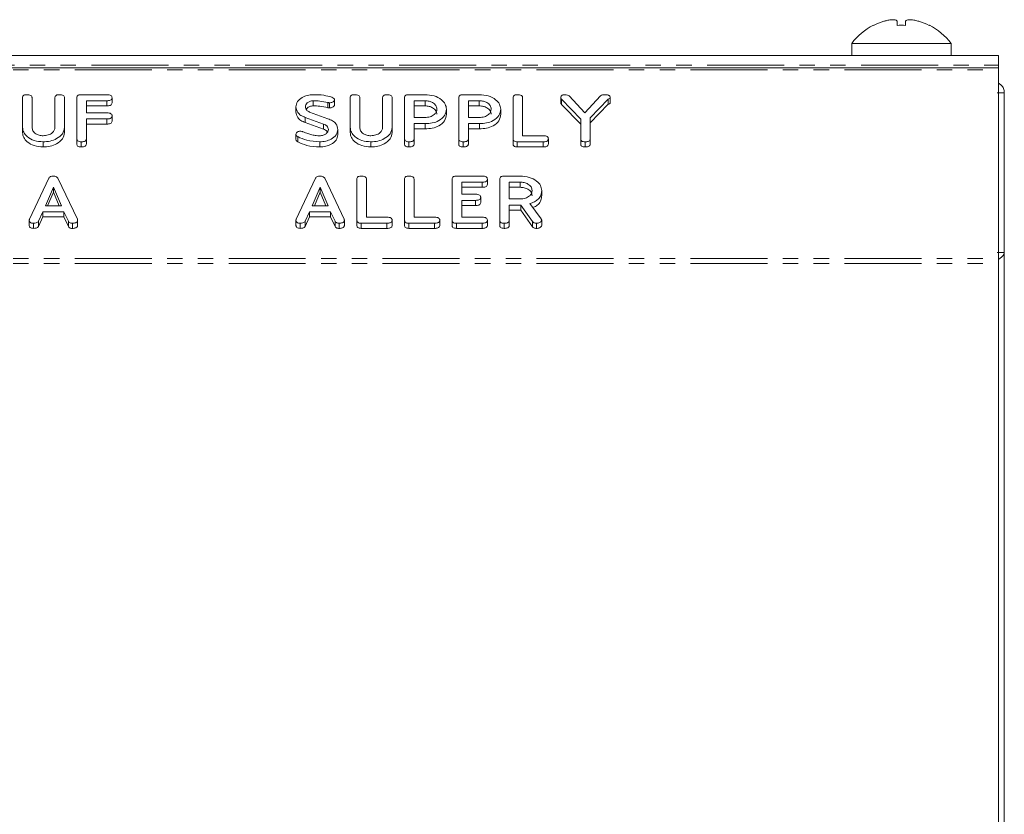
# Model space of a CAD drawing. Units: millimetres. Extents: x -900 to 8748, y -2150 to -403.
# Drawn here: x 711 to 792, y -1619 to -1554 of the extents above; entities that cross this region are included whole.
import ezdxf

# ---------------------------------------------------------------- set-up
doc = ezdxf.new("R2010")
doc.units = ezdxf.units.MM
doc.linetypes.add('PHANTOM', pattern=[12.7, 6.35, -1.27, 1.27, -1.27, 1.27, -1.27])

msp = doc.modelspace()

# ---------------------------------------------------------------- linework, layer by layer
at = {"color": 7, "linetype": 'Continuous', "lineweight": 18}
for p, q in [((783.265, -1553.733), (783.265, -1554.068)), ((783.967, -1553.732), (783.967, -1554.068)), ((785.067, -1553.731), (785.067, -1553.731)), ((781.317, -1554.058), (781.324, -1554.068)), ((785.921, -1554.068), (785.928, -1554.058)), ((779.523, -1555.56), (779.523, -1556.56)), ((779.523, -1555.56), (783.623, -1555.56)), ((783.623, -1555.56), (787.723, -1555.56)), ((787.723, -1556.56), (787.723, -1555.56)), ((678.894, -1556.56), (791.623, -1556.56)), ((791.623, -1556.56), (791.623, -1557.36)), ((410.623, -1557.56), (791.623, -1557.56)), ((791.623, -1557.36), (791.623, -1557.56)), ((791.623, -1557.56), (791.623, -1557.736)), ((791.623, -1573.292), (791.623, -1557.736)), ((792.112, -1559.626), (791.512, -1559.626)), ((792.112, -1559.626), (792.112, -1572.806)), ((711.115, -1562.486), (711.115, -1560.031)), ((711.901, -1560.031), (711.901, -1562.478)), ((713.787, -1562.478), (713.787, -1560.031)), ((714.573, -1560.031), (714.573, -1562.486)), ((715.594, -1563.431), (715.594, -1560.031)), ((715.94, -1559.787), (718.076, -1559.787)), ((718.079, -1560.287), (716.38, -1560.287)), ((716.38, -1560.287), (716.38, -1561.287)), ((718.079, -1560.287), (718.079, -1560.711)), ((718.501, -1560.037), (718.501, -1560.461)), ((735.102, -1560.287), (735.102, -1560.711)), ((736.437, -1560.449), (736.437, -1560.873)), ((736.861, -1560.209), (736.861, -1560.634)), ((738.151, -1562.486), (738.151, -1560.031)), ((738.937, -1560.031), (738.937, -1562.478)), ((740.823, -1562.478), (740.823, -1560.031)), ((741.608, -1560.031), (741.608, -1562.486)), ((742.63, -1563.431), (742.63, -1560.031)), ((742.977, -1559.787), (744.319, -1559.787)), ((744.319, -1560.287), (743.415, -1560.287)), ((743.415, -1560.287), (743.415, -1561.676)), ((744.319, -1560.287), (744.319, -1560.711)), ((747.108, -1563.431), (747.108, -1560.031)), ((747.456, -1559.787), (748.798, -1559.787)), ((748.798, -1560.287), (747.894, -1560.287)), ((747.894, -1560.287), (747.894, -1561.676)), ((748.798, -1560.287), (748.798, -1560.711)), ((751.587, -1563.431), (751.587, -1560.031)), ((752.373, -1560.031), (752.373, -1563.176)), ((755.515, -1560.024), (755.515, -1560.448)), ((757.165, -1561.801), (755.568, -1560.159)), ((755.568, -1560.159), (755.568, -1560.583)), ((756.214, -1559.891), (757.504, -1561.275)), ((757.504, -1561.275), (758.798, -1559.872)), ((759.443, -1560.156), (757.951, -1561.689)), ((759.443, -1560.156), (759.443, -1560.58)), ((759.601, -1560.024), (759.601, -1560.448)), ((718.079, -1560.711), (716.38, -1560.711)), ((716.38, -1561.287), (718.079, -1561.287)), ((733.673, -1560.781), (733.673, -1561.206)), ((734.803, -1561.222), (736.313, -1561.768)), ((744.319, -1560.711), (743.415, -1560.711)), ((746.087, -1560.981), (746.087, -1561.405)), ((748.798, -1560.711), (747.894, -1560.711)), ((750.565, -1560.981), (750.565, -1561.405)), ((757.165, -1562.225), (755.568, -1560.583)), ((759.443, -1560.58), (757.951, -1562.114)), ((718.079, -1561.787), (716.38, -1561.787)), ((716.38, -1561.787), (716.38, -1563.431)), ((718.079, -1561.787), (718.079, -1562.211)), ((718.501, -1561.537), (718.501, -1561.961)), ((735.951, -1562.209), (734.442, -1561.666)), ((734.442, -1561.666), (734.442, -1562.09)), ((735.951, -1562.634), (734.442, -1562.09)), ((743.415, -1561.676), (744.319, -1561.676)), ((747.894, -1561.676), (748.798, -1561.676)), ((757.165, -1563.436), (757.165, -1561.801)), ((757.951, -1561.689), (757.951, -1563.427)), ((711.115, -1562.486), (711.115, -1562.911)), ((714.573, -1562.486), (714.573, -1562.911)), ((718.079, -1562.211), (716.38, -1562.211)), ((735.951, -1562.209), (735.951, -1562.634)), ((737.13, -1562.667), (737.13, -1563.091)), ((738.151, -1562.486), (738.151, -1562.911)), ((741.608, -1562.486), (741.608, -1562.911)), ((744.326, -1562.176), (743.415, -1562.176)), ((743.415, -1562.176), (743.415, -1563.433)), ((744.326, -1562.6), (743.415, -1562.6)), ((744.326, -1562.176), (744.326, -1562.6)), ((748.805, -1562.176), (747.894, -1562.176)), ((747.894, -1562.176), (747.894, -1563.433)), ((748.805, -1562.6), (747.894, -1562.6)), ((748.805, -1562.176), (748.805, -1562.6)), ((712.805, -1563.676), (712.805, -1564.1)), ((715.594, -1563.431), (715.594, -1563.855)), ((715.948, -1563.676), (715.948, -1564.1)), ((716.38, -1563.431), (716.38, -1563.855)), ((733.673, -1563.051), (733.673, -1563.475)), ((733.821, -1563.25), (733.821, -1563.675)), ((735.631, -1563.676), (735.631, -1564.1)), ((739.84, -1563.676), (739.84, -1564.1)), ((742.63, -1563.431), (742.63, -1563.855)), ((742.983, -1563.676), (742.983, -1564.1)), ((743.415, -1563.433), (743.415, -1563.857)), ((747.108, -1563.431), (747.108, -1563.855)), ((747.462, -1563.676), (747.462, -1564.1)), ((747.894, -1563.433), (747.894, -1563.857)), ((751.587, -1563.431), (751.587, -1563.855)), ((751.933, -1563.676), (751.933, -1564.1)), ((754.069, -1563.676), (751.933, -1563.676)), ((752.373, -1563.176), (754.072, -1563.176)), ((754.069, -1563.676), (754.069, -1564.1)), ((754.494, -1563.426), (754.494, -1563.85)), ((757.165, -1563.436), (757.165, -1563.86)), ((757.519, -1563.676), (757.519, -1564.1)), ((757.951, -1563.427), (757.951, -1563.851)), ((754.069, -1564.1), (751.933, -1564.1)), ((711.681, -1570.07), (713.28, -1566.676)), ((714.035, -1566.688), (715.637, -1570.07)), ((733.688, -1570.07), (735.287, -1566.676)), ((736.042, -1566.688), (737.644, -1570.07)), ((738.701, -1570.148), (738.701, -1566.749)), ((739.487, -1566.748), (739.487, -1569.893)), ((742.63, -1570.148), (742.63, -1566.749)), ((743.415, -1566.748), (743.415, -1569.893)), ((746.558, -1570.148), (746.558, -1566.749)), ((746.904, -1566.504), (749.041, -1566.504)), ((749.465, -1566.754), (749.465, -1567.178)), ((750.487, -1570.148), (750.487, -1566.749)), ((750.834, -1566.504), (752.176, -1566.504)), ((713.659, -1567.41), (713.002, -1568.949)), ((714.322, -1568.949), (713.659, -1567.41)), ((713.659, -1567.41), (713.659, -1567.835)), ((735.666, -1567.41), (735.009, -1568.949)), ((736.329, -1568.949), (735.666, -1567.41)), ((735.666, -1567.41), (735.666, -1567.835)), ((749.043, -1567.004), (747.344, -1567.004)), ((747.344, -1567.004), (747.344, -1568.004)), ((749.043, -1567.428), (747.344, -1567.428)), ((749.043, -1567.004), (749.043, -1567.428)), ((752.176, -1567.004), (751.273, -1567.004)), ((751.273, -1567.004), (751.273, -1568.393)), ((752.176, -1567.428), (751.273, -1567.428)), ((752.176, -1567.004), (752.176, -1567.428)), ((753.944, -1567.693), (753.944, -1568.117)), ((713.659, -1567.835), (713.183, -1568.949)), ((714.139, -1568.949), (713.659, -1567.835)), ((735.666, -1567.835), (735.191, -1568.949)), ((736.146, -1568.949), (735.666, -1567.835)), ((747.344, -1568.004), (748.497, -1568.004)), ((748.497, -1568.504), (747.344, -1568.504)), ((747.344, -1568.504), (747.344, -1569.893)), ((748.497, -1568.504), (748.497, -1568.928)), ((748.915, -1568.254), (748.915, -1568.678)), ((751.273, -1568.393), (752.176, -1568.393)), ((713.002, -1568.949), (714.322, -1568.949)), ((735.009, -1568.949), (736.329, -1568.949)), ((748.497, -1568.928), (747.344, -1568.928)), ((752.223, -1568.893), (751.273, -1568.893)), ((751.273, -1568.893), (751.273, -1570.15)), ((752.223, -1569.317), (751.273, -1569.317)), ((753.19, -1570.26), (752.223, -1568.893)), ((752.223, -1568.893), (752.223, -1569.317)), ((753.19, -1570.685), (752.223, -1569.317)), ((752.975, -1568.765), (753.894, -1570.037)), ((711.665, -1570.147), (711.665, -1570.572)), ((712.792, -1569.449), (712.425, -1570.228)), ((712.792, -1569.873), (712.425, -1570.652)), ((712.425, -1570.228), (712.425, -1570.652)), ((714.526, -1569.449), (712.792, -1569.449)), ((712.792, -1569.449), (712.792, -1569.873)), ((714.526, -1569.873), (712.792, -1569.873)), ((714.893, -1570.23), (714.526, -1569.449)), ((714.526, -1569.449), (714.526, -1569.873)), ((714.893, -1570.654), (714.526, -1569.873)), ((715.659, -1570.148), (715.659, -1570.573)), ((733.673, -1570.147), (733.673, -1570.572)), ((734.8, -1569.449), (734.432, -1570.228)), ((734.8, -1569.873), (734.432, -1570.652)), ((734.432, -1570.228), (734.432, -1570.652)), ((736.533, -1569.449), (734.8, -1569.449)), ((734.8, -1569.449), (734.8, -1569.873)), ((736.533, -1569.873), (734.8, -1569.873)), ((736.9, -1570.23), (736.533, -1569.449)), ((736.533, -1569.449), (736.533, -1569.873)), ((736.9, -1570.654), (736.533, -1569.873)), ((737.666, -1570.148), (737.666, -1570.573)), ((738.701, -1570.148), (738.701, -1570.573)), ((739.487, -1569.893), (741.186, -1569.893)), ((741.608, -1570.143), (741.608, -1570.567)), ((742.63, -1570.148), (742.63, -1570.573)), ((743.415, -1569.893), (745.115, -1569.893)), ((745.537, -1570.143), (745.537, -1570.567)), ((746.558, -1570.148), (746.558, -1570.573)), ((747.344, -1569.893), (749.043, -1569.893)), ((749.465, -1570.143), (749.465, -1570.567)), ((750.487, -1570.148), (750.487, -1570.573)), ((751.273, -1570.15), (751.273, -1570.574)), ((753.944, -1570.147), (753.944, -1570.572)), ((712.018, -1570.393), (712.018, -1570.817)), ((714.893, -1570.23), (714.893, -1570.654)), ((715.228, -1570.393), (715.228, -1570.817)), ((734.025, -1570.393), (734.025, -1570.817)), ((736.9, -1570.23), (736.9, -1570.654)), ((737.235, -1570.393), (737.235, -1570.817)), ((739.047, -1570.393), (739.047, -1570.817)), ((741.183, -1570.393), (739.047, -1570.393)), ((741.183, -1570.817), (739.047, -1570.817)), ((741.183, -1570.393), (741.183, -1570.817)), ((745.112, -1570.393), (742.976, -1570.393)), ((742.976, -1570.393), (742.976, -1570.817)), ((745.112, -1570.817), (742.976, -1570.817)), ((745.112, -1570.393), (745.112, -1570.817)), ((746.904, -1570.393), (746.904, -1570.817)), ((749.041, -1570.393), (746.904, -1570.393)), ((749.041, -1570.817), (746.904, -1570.817)), ((749.041, -1570.393), (749.041, -1570.817)), ((750.84, -1570.393), (750.84, -1570.817)), ((753.19, -1570.26), (753.19, -1570.685)), ((753.512, -1570.393), (753.512, -1570.817)), ((792.112, -1572.806), (791.512, -1572.806)), ((791.623, -1573.292), (791.623, -1573.717)), ((792.112, -1572.806), (792.112, -1654.626)), ((791.623, -1653.716), (791.623, -1573.717))]:
    msp.add_line(p, q, dxfattribs=at)
at = {"color": 8, "linetype": 'PHANTOM', "lineweight": 18}
for p, q in [((410.623, -1557.736), (791.623, -1557.736)), ((678.693, -1557.36), (791.623, -1557.36)), ((736.297, -1560.429), (736.297, -1560.853)), ((410.623, -1573.292), (791.623, -1573.292)), ((410.623, -1573.717), (791.623, -1573.717))]:
    msp.add_line(p, q, dxfattribs=at)
at = {"color": 7, "linetype": 'Continuous', "lineweight": 18}
for centre, radius, start, end in [((783.623, -1558.635), 5.113, 106.5579, 116.7111), ((783.623, -1558.635), 5.113, 63.2889, 73.59525), ((783.623, -1558.635), 5.125, 116.73065, 143.1301), ((783.623, -1560.247), 6.189, 86.813, 93.31097), ((783.623, -1558.635), 5.125, 36.8699, 63.26935)]:
    msp.add_arc(centre, radius, start, end, dxfattribs=at)
for points, knots in [([(783.265, -1553.733), (783.25, -1553.702), (783.219, -1553.639), (783.03, -1553.599), (782.753, -1553.607), (782.451, -1553.657), (782.251, -1553.711), (782.165, -1553.734)], [0, 0, 0, 0, 0.208564, 0.429316, 0.639535, 0.845891, 1, 1, 1, 1]), ([(785.067, -1553.731), (784.95, -1553.7), (784.711, -1553.637), (784.385, -1553.597), (784.136, -1553.605), (783.997, -1553.655), (783.976, -1553.709), (783.967, -1553.732)], [0, 0, 0, 0, 0.208661, 0.429378, 0.639655, 0.846106, 1, 1, 1, 1]), ([(792.112, -1559.626), (792.098, -1559.509), (792.071, -1559.275), (791.884, -1558.988), (791.702, -1558.884), (791.623, -1558.839)], [0, 0, 0, 0, 0.360365, 0.720729, 1, 1, 1, 1]), ([(711.115, -1560.031), (711.118, -1559.994), (711.124, -1559.919), (711.215, -1559.828), (711.344, -1559.791), (711.427, -1559.788), (711.469, -1559.787)], [0, 0, 0, 0, 0.28069, 0.558482, 0.779094, 1, 1, 1, 1]), ([(711.469, -1559.787), (711.528, -1559.788), (711.645, -1559.792), (711.803, -1559.838), (711.892, -1559.932), (711.898, -1559.998), (711.901, -1560.031)], [0, 0, 0, 0, 0.280919, 0.560343, 0.779744, 1, 1, 1, 1]), ([(713.787, -1560.031), (713.79, -1559.993), (713.796, -1559.918), (713.887, -1559.828), (714.016, -1559.791), (714.099, -1559.788), (714.14, -1559.787)], [0, 0, 0, 0, 0.280643, 0.55852, 0.779119, 1, 1, 1, 1]), ([(714.14, -1559.787), (714.199, -1559.788), (714.317, -1559.792), (714.475, -1559.839), (714.563, -1559.933), (714.569, -1559.998), (714.573, -1560.031)], [0, 0, 0, 0, 0.280942, 0.560394, 0.779762, 1, 1, 1, 1]), ([(715.594, -1560.031), (715.597, -1559.994), (715.603, -1559.92), (715.689, -1559.829), (715.817, -1559.791), (715.899, -1559.788), (715.94, -1559.787)], [0, 0, 0, 0, 0.280548, 0.558637, 0.779137, 1, 1, 1, 1]), ([(718.076, -1559.787), (718.135, -1559.788), (718.253, -1559.792), (718.409, -1559.842), (718.492, -1559.938), (718.498, -1560.004), (718.501, -1560.037)], [0, 0, 0, 0, 0.280948, 0.559932, 0.779622, 1, 1, 1, 1]), ([(718.501, -1560.037), (718.497, -1560.079), (718.488, -1560.163), (718.327, -1560.277), (718.173, -1560.283), (718.079, -1560.287)], [0, 0, 0, 0, 0.280901, 0.559652, 1, 1, 1, 1]), ([(718.501, -1560.461), (718.497, -1560.503), (718.488, -1560.587), (718.327, -1560.701), (718.173, -1560.707), (718.079, -1560.711)], [0, 0, 0, 0, 0.280901, 0.559652, 1, 1, 1, 1]), ([(733.673, -1560.781), (733.698, -1560.634), (733.748, -1560.339), (734.139, -1560.018), (734.602, -1559.816), (734.929, -1559.797), (735.093, -1559.787)], [0, 0, 0, 0, 0.279432, 0.559236, 0.779602, 1, 1, 1, 1]), ([(735.102, -1560.287), (735.003, -1560.297), (734.806, -1560.318), (734.594, -1560.455), (734.473, -1560.616), (734.463, -1560.726), (734.458, -1560.781)], [0, 0, 0, 0, 0.279107, 0.558912, 0.779283, 1, 1, 1, 1]), ([(735.093, -1559.787), (735.389, -1559.789), (735.918, -1559.795), (736.407, -1559.934), (736.621, -1559.995)], [0, 0, 0, 0, 0.56068, 1, 1, 1, 1]), ([(736.297, -1560.429), (736.078, -1560.384), (735.687, -1560.303), (735.28, -1560.292), (735.102, -1560.287)], [0, 0, 0, 0, 0.55995, 1, 1, 1, 1]), ([(736.437, -1560.449), (736.411, -1560.447), (736.363, -1560.444), (736.317, -1560.434), (736.297, -1560.429)], [0, 0, 0, 0, 0.55939, 1, 1, 1, 1]), ([(736.861, -1560.209), (736.848, -1560.248), (736.822, -1560.326), (736.703, -1560.404), (736.569, -1560.444), (736.481, -1560.447), (736.437, -1560.449)], [0, 0, 0, 0, 0.277886, 0.558246, 0.778927, 1, 1, 1, 1]), ([(736.621, -1559.995), (736.685, -1560.024), (736.773, -1560.065), (736.851, -1560.146), (736.857, -1560.188), (736.861, -1560.209)], [0, 0, 0, 0, 0.5588379, 0.7798061, 1, 1, 1, 1]), ([(738.151, -1560.031), (738.154, -1559.994), (738.16, -1559.919), (738.251, -1559.828), (738.38, -1559.791), (738.463, -1559.788), (738.505, -1559.787)], [0, 0, 0, 0, 0.2806898, 0.5584822, 0.7790943, 1, 1, 1, 1]), ([(738.505, -1559.787), (738.563, -1559.788), (738.681, -1559.792), (738.839, -1559.838), (738.928, -1559.932), (738.934, -1559.998), (738.937, -1560.031)], [0, 0, 0, 0, 0.280919, 0.560343, 0.779744, 1, 1, 1, 1]), ([(740.823, -1560.031), (740.825, -1559.993), (740.831, -1559.918), (740.923, -1559.828), (741.052, -1559.791), (741.135, -1559.788), (741.176, -1559.787)], [0, 0, 0, 0, 0.280643, 0.55852, 0.779119, 1, 1, 1, 1]), ([(741.176, -1559.787), (741.235, -1559.788), (741.352, -1559.792), (741.511, -1559.839), (741.599, -1559.933), (741.605, -1559.998), (741.608, -1560.031)], [0, 0, 0, 0, 0.2809422, 0.5603937, 0.7797625, 1, 1, 1, 1]), ([(742.63, -1560.031), (742.633, -1559.994), (742.639, -1559.92), (742.726, -1559.829), (742.853, -1559.791), (742.936, -1559.788), (742.977, -1559.787)], [0, 0, 0, 0, 0.280563, 0.558408, 0.779003, 1, 1, 1, 1]), ([(744.319, -1559.787), (744.575, -1559.805), (745.086, -1559.841), (745.66, -1560.163), (746.027, -1560.556), (746.067, -1560.839), (746.087, -1560.981)], [0, 0, 0, 0, 0.279883, 0.559467, 0.779767, 1, 1, 1, 1]), ([(745.301, -1560.981), (745.285, -1560.878), (745.252, -1560.673), (744.984, -1560.446), (744.661, -1560.307), (744.433, -1560.293), (744.319, -1560.287)], [0, 0, 0, 0, 0.279656, 0.559345, 0.779527, 1, 1, 1, 1]), ([(747.108, -1560.031), (747.111, -1559.994), (747.118, -1559.92), (747.204, -1559.829), (747.332, -1559.791), (747.414, -1559.788), (747.456, -1559.787)], [0, 0, 0, 0, 0.280563, 0.558408, 0.779003, 1, 1, 1, 1]), ([(748.798, -1559.787), (749.053, -1559.805), (749.564, -1559.841), (750.139, -1560.163), (750.505, -1560.556), (750.545, -1560.839), (750.565, -1560.981)], [0, 0, 0, 0, 0.279883, 0.559467, 0.779767, 1, 1, 1, 1]), ([(749.78, -1560.981), (749.763, -1560.878), (749.73, -1560.673), (749.462, -1560.446), (749.14, -1560.307), (748.912, -1560.293), (748.798, -1560.287)], [0, 0, 0, 0, 0.279656, 0.559345, 0.779527, 1, 1, 1, 1]), ([(751.587, -1560.031), (751.59, -1559.994), (751.596, -1559.919), (751.686, -1559.828), (751.816, -1559.791), (751.899, -1559.788), (751.94, -1559.787)], [0, 0, 0, 0, 0.28069, 0.558482, 0.779094, 1, 1, 1, 1]), ([(751.94, -1559.787), (751.999, -1559.788), (752.116, -1559.792), (752.274, -1559.838), (752.363, -1559.932), (752.369, -1559.998), (752.373, -1560.031)], [0, 0, 0, 0, 0.280919, 0.560343, 0.779744, 1, 1, 1, 1]), ([(755.515, -1560.024), (755.519, -1559.987), (755.525, -1559.914), (755.615, -1559.826), (755.741, -1559.79), (755.822, -1559.788), (755.863, -1559.787)], [0, 0, 0, 0, 0.280406, 0.558463, 0.778918, 1, 1, 1, 1]), ([(755.568, -1560.159), (755.551, -1560.135), (755.521, -1560.092), (755.517, -1560.045), (755.515, -1560.024)], [0, 0, 0, 0, 0.558789, 1, 1, 1, 1]), ([(755.568, -1560.583), (755.551, -1560.559), (755.521, -1560.516), (755.517, -1560.469), (755.515, -1560.448)], [0, 0, 0, 0, 0.558789, 1, 1, 1, 1]), ([(755.863, -1559.787), (755.94, -1559.789), (756.076, -1559.793), (756.172, -1559.861), (756.214, -1559.891)], [0, 0, 0, 0, 0.5611938, 1, 1, 1, 1]), ([(758.798, -1559.872), (758.853, -1559.843), (758.952, -1559.792), (759.073, -1559.788), (759.126, -1559.787)], [0, 0, 0, 0, 0.558494, 1, 1, 1, 1]), ([(759.126, -1559.787), (759.239, -1559.79), (759.381, -1559.795), (759.517, -1559.862), (759.587, -1559.925), (759.595, -1559.984), (759.601, -1560.024)], [0, 0, 0, 0, 0.498934, 0.624821, 0.750385, 1, 1, 1, 1]), ([(759.601, -1560.024), (759.597, -1560.041), (759.59, -1560.075), (759.529, -1560.121), (759.476, -1560.142), (759.443, -1560.156)], [0, 0, 0, 0, 0.278937, 0.559692, 1, 1, 1, 1]), ([(759.601, -1560.448), (759.597, -1560.465), (759.59, -1560.499), (759.529, -1560.545), (759.476, -1560.567), (759.443, -1560.58)], [0, 0, 0, 0, 0.278937, 0.559692, 1, 1, 1, 1]), ([(718.079, -1561.287), (718.138, -1561.288), (718.255, -1561.292), (718.41, -1561.343), (718.493, -1561.438), (718.499, -1561.504), (718.501, -1561.537)], [0, 0, 0, 0, 0.280987, 0.560006, 0.779419, 1, 1, 1, 1]), ([(734.442, -1561.666), (734.317, -1561.614), (734.068, -1561.509), (733.738, -1561.21), (733.697, -1560.944), (733.673, -1560.781)], [0, 0, 0, 0, 0.280938, 0.561348, 1, 1, 1, 1]), ([(734.442, -1562.09), (734.317, -1562.038), (734.068, -1561.933), (733.738, -1561.634), (733.697, -1561.368), (733.673, -1561.206)], [0, 0, 0, 0, 0.280938, 0.561348, 1, 1, 1, 1]), ([(734.458, -1560.781), (734.462, -1560.831), (734.47, -1560.93), (734.559, -1561.102), (734.711, -1561.176), (734.803, -1561.222)], [0, 0, 0, 0, 0.281294, 0.56217, 1, 1, 1, 1]), ([(735.102, -1560.711), (735.004, -1560.722), (734.808, -1560.743), (734.604, -1560.866), (734.542, -1560.964), (734.52, -1561)], [0, 0, 0, 0, 0.391129, 0.783236, 1, 1, 1, 1]), ([(736.297, -1560.853), (736.078, -1560.808), (735.687, -1560.727), (735.28, -1560.716), (735.102, -1560.711)], [0, 0, 0, 0, 0.55995, 1, 1, 1, 1]), ([(736.437, -1560.873), (736.411, -1560.871), (736.363, -1560.868), (736.317, -1560.858), (736.297, -1560.853)], [0, 0, 0, 0, 0.55939, 1, 1, 1, 1]), ([(736.861, -1560.634), (736.848, -1560.672), (736.822, -1560.75), (736.703, -1560.828), (736.569, -1560.868), (736.481, -1560.871), (736.437, -1560.873)], [0, 0, 0, 0, 0.277886, 0.558246, 0.778927, 1, 1, 1, 1]), ([(745.301, -1561.405), (745.285, -1561.303), (745.252, -1561.097), (744.984, -1560.871), (744.661, -1560.731), (744.433, -1560.718), (744.319, -1560.711)], [0, 0, 0, 0, 0.279656, 0.559345, 0.779527, 1, 1, 1, 1]), ([(744.319, -1561.676), (744.464, -1561.664), (744.755, -1561.641), (745.076, -1561.452), (745.272, -1561.223), (745.291, -1561.062), (745.301, -1560.981)], [0, 0, 0, 0, 0.2796816, 0.5593503, 0.7795369, 1, 1, 1, 1]), ([(746.087, -1560.981), (746.059, -1561.163), (746.003, -1561.526), (745.527, -1561.932), (744.931, -1562.149), (744.528, -1562.167), (744.326, -1562.176)], [0, 0, 0, 0, 0.279663, 0.558987, 0.779204, 1, 1, 1, 1]), ([(749.78, -1561.405), (749.763, -1561.303), (749.73, -1561.097), (749.462, -1560.871), (749.14, -1560.731), (748.912, -1560.718), (748.798, -1560.711)], [0, 0, 0, 0, 0.279656, 0.559345, 0.779527, 1, 1, 1, 1]), ([(748.798, -1561.676), (748.943, -1561.664), (749.233, -1561.641), (749.555, -1561.452), (749.751, -1561.223), (749.77, -1561.062), (749.78, -1560.981)], [0, 0, 0, 0, 0.279682, 0.55935, 0.779537, 1, 1, 1, 1]), ([(750.565, -1560.981), (750.537, -1561.163), (750.482, -1561.526), (750.006, -1561.932), (749.41, -1562.149), (749.007, -1562.167), (748.805, -1562.176)], [0, 0, 0, 0, 0.279663, 0.558987, 0.779204, 1, 1, 1, 1]), ([(718.501, -1561.537), (718.497, -1561.579), (718.488, -1561.663), (718.327, -1561.777), (718.173, -1561.783), (718.079, -1561.787)], [0, 0, 0, 0, 0.280901, 0.559652, 1, 1, 1, 1]), ([(718.501, -1561.961), (718.497, -1562.003), (718.488, -1562.087), (718.327, -1562.201), (718.173, -1562.207), (718.079, -1562.211)], [0, 0, 0, 0, 0.280901, 0.559652, 1, 1, 1, 1]), ([(736.313, -1561.768), (736.441, -1561.822), (736.697, -1561.93), (737.052, -1562.227), (737.1, -1562.5), (737.13, -1562.667)], [0, 0, 0, 0, 0.281161, 0.561819, 1, 1, 1, 1]), ([(746.087, -1561.405), (746.059, -1561.587), (746.003, -1561.95), (745.527, -1562.357), (744.931, -1562.573), (744.528, -1562.591), (744.326, -1562.6)], [0, 0, 0, 0, 0.279663, 0.558987, 0.779204, 1, 1, 1, 1]), ([(750.565, -1561.405), (750.537, -1561.587), (750.482, -1561.95), (750.006, -1562.357), (749.41, -1562.573), (749.007, -1562.591), (748.805, -1562.6)], [0, 0, 0, 0, 0.279663, 0.558987, 0.779204, 1, 1, 1, 1]), ([(712.805, -1563.676), (712.556, -1563.655), (712.058, -1563.615), (711.508, -1563.291), (711.168, -1562.901), (711.133, -1562.625), (711.115, -1562.486)], [0, 0, 0, 0, 0.279616, 0.559364, 0.779619, 1, 1, 1, 1]), ([(712.805, -1564.1), (712.556, -1564.08), (712.058, -1564.039), (711.508, -1563.715), (711.168, -1563.325), (711.133, -1563.049), (711.115, -1562.911)], [0, 0, 0, 0, 0.279616, 0.559364, 0.779619, 1, 1, 1, 1]), ([(711.901, -1562.478), (711.913, -1562.577), (711.937, -1562.775), (712.175, -1563.003), (712.476, -1563.15), (712.695, -1563.167), (712.805, -1563.176)], [0, 0, 0, 0, 0.2802, 0.559623, 0.779931, 1, 1, 1, 1]), ([(712.805, -1563.176), (712.95, -1563.164), (713.242, -1563.141), (713.563, -1562.95), (713.758, -1562.72), (713.777, -1562.559), (713.787, -1562.478)], [0, 0, 0, 0, 0.279674, 0.559307, 0.779507, 1, 1, 1, 1]), ([(714.573, -1562.486), (714.538, -1562.666), (714.468, -1563.025), (713.98, -1563.412), (713.404, -1563.643), (713.005, -1563.665), (712.805, -1563.676)], [0, 0, 0, 0, 0.279192, 0.559097, 0.779436, 1, 1, 1, 1]), ([(714.573, -1562.911), (714.538, -1563.09), (714.468, -1563.449), (713.98, -1563.837), (713.404, -1564.067), (713.005, -1564.089), (712.805, -1564.1)], [0, 0, 0, 0, 0.279192, 0.559097, 0.779436, 1, 1, 1, 1]), ([(733.673, -1563.051), (733.679, -1563.015), (733.691, -1562.942), (733.786, -1562.863), (733.898, -1562.812), (733.979, -1562.807), (734.019, -1562.805)], [0, 0, 0, 0, 0.279407, 0.55919, 0.779723, 1, 1, 1, 1]), ([(734.019, -1562.805), (734.064, -1562.807), (734.144, -1562.812), (734.216, -1562.836), (734.248, -1562.847)], [0, 0, 0, 0, 0.558998, 1, 1, 1, 1]), ([(734.248, -1562.847), (734.385, -1562.899), (734.629, -1562.992), (734.881, -1563.072), (734.992, -1563.108)], [0, 0, 0, 0, 0.5599409, 1, 1, 1, 1]), ([(735.621, -1563.176), (735.727, -1563.167), (735.941, -1563.149), (736.175, -1563.01), (736.322, -1562.843), (736.337, -1562.724), (736.344, -1562.665)], [0, 0, 0, 0, 0.279587, 0.559337, 0.779621, 1, 1, 1, 1]), ([(737.13, -1562.667), (737.099, -1562.819), (737.038, -1563.123), (736.625, -1563.451), (736.139, -1563.648), (735.8, -1563.667), (735.631, -1563.676)], [0, 0, 0, 0, 0.279094, 0.559103, 0.779414, 1, 1, 1, 1]), ([(736.344, -1562.665), (736.339, -1562.613), (736.329, -1562.507), (736.213, -1562.331), (736.05, -1562.256), (735.951, -1562.209)], [0, 0, 0, 0, 0.28092, 0.561334, 1, 1, 1, 1]), ([(736.275, -1562.873), (736.258, -1562.845), (736.197, -1562.739), (736.055, -1562.678), (735.951, -1562.634)], [0, 0, 0, 0, 0.269885, 1, 1, 1, 1]), ([(739.84, -1563.676), (739.592, -1563.655), (739.094, -1563.615), (738.543, -1563.291), (738.203, -1562.901), (738.169, -1562.625), (738.151, -1562.486)], [0, 0, 0, 0, 0.279616, 0.559364, 0.779619, 1, 1, 1, 1]), ([(739.84, -1564.1), (739.592, -1564.08), (739.094, -1564.039), (738.543, -1563.715), (738.203, -1563.325), (738.169, -1563.049), (738.151, -1562.911)], [0, 0, 0, 0, 0.279616, 0.559364, 0.779619, 1, 1, 1, 1]), ([(738.937, -1562.478), (738.949, -1562.577), (738.973, -1562.775), (739.211, -1563.003), (739.511, -1563.15), (739.731, -1563.167), (739.84, -1563.176)], [0, 0, 0, 0, 0.2802, 0.559623, 0.779931, 1, 1, 1, 1]), ([(739.84, -1563.176), (739.986, -1563.164), (740.277, -1563.141), (740.599, -1562.95), (740.794, -1562.72), (740.813, -1562.559), (740.823, -1562.478)], [0, 0, 0, 0, 0.279674, 0.559307, 0.779507, 1, 1, 1, 1]), ([(741.608, -1562.486), (741.573, -1562.666), (741.504, -1563.025), (741.016, -1563.412), (740.44, -1563.643), (740.04, -1563.665), (739.84, -1563.676)], [0, 0, 0, 0, 0.279192, 0.559097, 0.779436, 1, 1, 1, 1]), ([(741.608, -1562.911), (741.573, -1563.09), (741.504, -1563.449), (741.016, -1563.837), (740.44, -1564.067), (740.04, -1564.089), (739.84, -1564.1)], [0, 0, 0, 0, 0.279192, 0.559097, 0.779436, 1, 1, 1, 1]), ([(715.948, -1563.676), (715.894, -1563.674), (715.789, -1563.669), (715.657, -1563.61), (715.6, -1563.519), (715.596, -1563.46), (715.594, -1563.431)], [0, 0, 0, 0, 0.280562, 0.5588186, 0.7789186, 1, 1, 1, 1]), ([(716.38, -1563.431), (716.377, -1563.459), (716.373, -1563.514), (716.319, -1563.592), (716.177, -1563.666), (716.042, -1563.672), (715.948, -1563.676)], [0, 0, 0, 0, 0.187111, 0.374065, 0.561233, 1, 1, 1, 1]), ([(733.821, -1563.25), (733.774, -1563.22), (733.691, -1563.165), (733.678, -1563.086), (733.673, -1563.051)], [0, 0, 0, 0, 0.55936, 1, 1, 1, 1]), ([(733.821, -1563.675), (733.774, -1563.644), (733.691, -1563.589), (733.678, -1563.51), (733.673, -1563.475)], [0, 0, 0, 0, 0.55936, 1, 1, 1, 1]), ([(735.631, -1563.676), (735.264, -1563.654), (734.609, -1563.615), (734.062, -1563.362), (733.821, -1563.25)], [0, 0, 0, 0, 0.559566, 1, 1, 1, 1]), ([(735.631, -1564.1), (735.264, -1564.078), (734.609, -1564.039), (734.062, -1563.786), (733.821, -1563.675)], [0, 0, 0, 0, 0.559566, 1, 1, 1, 1]), ([(734.992, -1563.108), (735.108, -1563.13), (735.314, -1563.17), (735.527, -1563.174), (735.621, -1563.176)], [0, 0, 0, 0, 0.55981, 1, 1, 1, 1]), ([(737.13, -1563.091), (737.099, -1563.243), (737.038, -1563.547), (736.625, -1563.875), (736.139, -1564.073), (735.8, -1564.091), (735.631, -1564.1)], [0, 0, 0, 0, 0.279094, 0.559103, 0.779414, 1, 1, 1, 1]), ([(742.983, -1563.676), (742.93, -1563.674), (742.824, -1563.669), (742.693, -1563.61), (742.636, -1563.519), (742.632, -1563.46), (742.63, -1563.431)], [0, 0, 0, 0, 0.280562, 0.558819, 0.778919, 1, 1, 1, 1]), ([(743.415, -1563.433), (743.413, -1563.46), (743.409, -1563.516), (743.354, -1563.593), (743.212, -1563.667), (743.078, -1563.672), (742.983, -1563.676)], [0, 0, 0, 0, 0.186998, 0.37391, 0.561067, 1, 1, 1, 1]), ([(747.462, -1563.676), (747.409, -1563.674), (747.303, -1563.669), (747.172, -1563.61), (747.115, -1563.519), (747.11, -1563.46), (747.108, -1563.431)], [0, 0, 0, 0, 0.280562, 0.558819, 0.778919, 1, 1, 1, 1]), ([(747.894, -1563.433), (747.892, -1563.46), (747.887, -1563.516), (747.832, -1563.593), (747.691, -1563.667), (747.556, -1563.672), (747.462, -1563.676)], [0, 0, 0, 0, 0.186998, 0.37391, 0.561067, 1, 1, 1, 1]), ([(751.933, -1563.676), (751.88, -1563.673), (751.776, -1563.669), (751.647, -1563.608), (751.593, -1563.518), (751.589, -1563.46), (751.587, -1563.431)], [0, 0, 0, 0, 0.280586, 0.558843, 0.77916, 1, 1, 1, 1]), ([(754.494, -1563.426), (754.492, -1563.454), (754.488, -1563.509), (754.435, -1563.587), (754.299, -1563.666), (754.164, -1563.672), (754.069, -1563.676)], [0, 0, 0, 0, 0.187448, 0.374658, 0.561196, 1, 1, 1, 1]), ([(754.072, -1563.176), (754.13, -1563.177), (754.248, -1563.181), (754.403, -1563.232), (754.486, -1563.327), (754.491, -1563.393), (754.494, -1563.426)], [0, 0, 0, 0, 0.2809867, 0.5600062, 0.7794189, 1, 1, 1, 1]), ([(757.519, -1563.676), (757.466, -1563.674), (757.362, -1563.67), (757.231, -1563.612), (757.172, -1563.523), (757.167, -1563.465), (757.165, -1563.436)], [0, 0, 0, 0, 0.280647, 0.55888, 0.778956, 1, 1, 1, 1]), ([(757.951, -1563.427), (757.949, -1563.455), (757.945, -1563.511), (757.891, -1563.589), (757.751, -1563.667), (757.615, -1563.672), (757.519, -1563.676)], [0, 0, 0, 0, 0.187244, 0.374186, 0.561366, 1, 1, 1, 1]), ([(715.948, -1564.1), (715.894, -1564.098), (715.789, -1564.094), (715.657, -1564.034), (715.6, -1563.943), (715.596, -1563.885), (715.594, -1563.855)], [0, 0, 0, 0, 0.280562, 0.558819, 0.778919, 1, 1, 1, 1]), ([(716.38, -1563.855), (716.377, -1563.883), (716.373, -1563.939), (716.319, -1564.016), (716.177, -1564.09), (716.042, -1564.096), (715.948, -1564.1)], [0, 0, 0, 0, 0.187111, 0.374065, 0.561233, 1, 1, 1, 1]), ([(742.983, -1564.1), (742.93, -1564.098), (742.824, -1564.094), (742.693, -1564.034), (742.636, -1563.943), (742.632, -1563.885), (742.63, -1563.855)], [0, 0, 0, 0, 0.280562, 0.558819, 0.778919, 1, 1, 1, 1]), ([(743.415, -1563.857), (743.413, -1563.885), (743.409, -1563.94), (743.354, -1564.017), (743.212, -1564.091), (743.078, -1564.096), (742.983, -1564.1)], [0, 0, 0, 0, 0.186998, 0.37391, 0.561067, 1, 1, 1, 1]), ([(747.462, -1564.1), (747.409, -1564.098), (747.303, -1564.094), (747.172, -1564.034), (747.115, -1563.943), (747.11, -1563.885), (747.108, -1563.855)], [0, 0, 0, 0, 0.280562, 0.5588186, 0.7789186, 1, 1, 1, 1]), ([(747.894, -1563.857), (747.892, -1563.885), (747.887, -1563.94), (747.832, -1564.017), (747.691, -1564.091), (747.556, -1564.096), (747.462, -1564.1)], [0, 0, 0, 0, 0.186998, 0.37391, 0.561067, 1, 1, 1, 1]), ([(751.933, -1564.1), (751.88, -1564.098), (751.776, -1564.093), (751.647, -1564.032), (751.593, -1563.942), (751.589, -1563.884), (751.587, -1563.855)], [0, 0, 0, 0, 0.280586, 0.558843, 0.77916, 1, 1, 1, 1]), ([(754.494, -1563.85), (754.492, -1563.878), (754.488, -1563.934), (754.435, -1564.011), (754.299, -1564.09), (754.164, -1564.096), (754.069, -1564.1)], [0, 0, 0, 0, 0.187448, 0.374658, 0.561196, 1, 1, 1, 1]), ([(757.519, -1564.1), (757.466, -1564.098), (757.362, -1564.095), (757.231, -1564.037), (757.172, -1563.948), (757.167, -1563.89), (757.165, -1563.86)], [0, 0, 0, 0, 0.280647, 0.55888, 0.778956, 1, 1, 1, 1]), ([(757.951, -1563.851), (757.949, -1563.879), (757.945, -1563.935), (757.891, -1564.013), (757.751, -1564.091), (757.615, -1564.096), (757.519, -1564.1)], [0, 0, 0, 0, 0.187244, 0.374186, 0.561366, 1, 1, 1, 1]), ([(713.28, -1566.676), (713.297, -1566.649), (713.332, -1566.594), (713.447, -1566.519), (713.557, -1566.51), (713.624, -1566.504)], [0, 0, 0, 0, 0.281499, 0.562, 1, 1, 1, 1]), ([(713.624, -1566.504), (713.673, -1566.506), (713.771, -1566.509), (713.9, -1566.548), (713.99, -1566.612), (714.02, -1566.663), (714.035, -1566.688)], [0, 0, 0, 0, 0.280335, 0.559983, 0.779865, 1, 1, 1, 1]), ([(735.287, -1566.676), (735.304, -1566.649), (735.339, -1566.594), (735.454, -1566.519), (735.564, -1566.51), (735.631, -1566.504)], [0, 0, 0, 0, 0.2814986, 0.5619997, 1, 1, 1, 1]), ([(735.631, -1566.504), (735.68, -1566.506), (735.778, -1566.509), (735.907, -1566.548), (735.997, -1566.612), (736.027, -1566.663), (736.042, -1566.688)], [0, 0, 0, 0, 0.280335, 0.559983, 0.779865, 1, 1, 1, 1]), ([(738.701, -1566.749), (738.704, -1566.711), (738.71, -1566.636), (738.801, -1566.546), (738.93, -1566.508), (739.013, -1566.505), (739.055, -1566.504)], [0, 0, 0, 0, 0.28069, 0.558482, 0.779094, 1, 1, 1, 1]), ([(739.055, -1566.504), (739.113, -1566.506), (739.231, -1566.51), (739.389, -1566.556), (739.478, -1566.649), (739.484, -1566.715), (739.487, -1566.748)], [0, 0, 0, 0, 0.280919, 0.560343, 0.779744, 1, 1, 1, 1]), ([(742.63, -1566.749), (742.633, -1566.711), (742.639, -1566.636), (742.729, -1566.546), (742.859, -1566.508), (742.942, -1566.505), (742.983, -1566.504)], [0, 0, 0, 0, 0.28069, 0.558482, 0.779094, 1, 1, 1, 1]), ([(742.983, -1566.504), (743.042, -1566.506), (743.159, -1566.51), (743.317, -1566.556), (743.406, -1566.649), (743.412, -1566.715), (743.415, -1566.748)], [0, 0, 0, 0, 0.280919, 0.560343, 0.779744, 1, 1, 1, 1]), ([(746.558, -1566.749), (746.561, -1566.712), (746.568, -1566.638), (746.654, -1566.546), (746.781, -1566.508), (746.863, -1566.506), (746.904, -1566.504)], [0, 0, 0, 0, 0.280548, 0.558637, 0.779137, 1, 1, 1, 1]), ([(749.041, -1566.504), (749.1, -1566.506), (749.217, -1566.51), (749.374, -1566.56), (749.456, -1566.656), (749.462, -1566.721), (749.465, -1566.754)], [0, 0, 0, 0, 0.2809481, 0.5599319, 0.779622, 1, 1, 1, 1]), ([(749.465, -1566.754), (749.461, -1566.796), (749.453, -1566.881), (749.292, -1566.994), (749.137, -1567), (749.043, -1567.004)], [0, 0, 0, 0, 0.280901, 0.559652, 1, 1, 1, 1]), ([(750.487, -1566.749), (750.49, -1566.712), (750.496, -1566.637), (750.583, -1566.547), (750.711, -1566.508), (750.793, -1566.505), (750.834, -1566.504)], [0, 0, 0, 0, 0.280563, 0.558408, 0.779003, 1, 1, 1, 1]), ([(752.176, -1566.504), (752.431, -1566.522), (752.941, -1566.558), (753.516, -1566.877), (753.884, -1567.268), (753.924, -1567.551), (753.944, -1567.693)], [0, 0, 0, 0, 0.279914, 0.559513, 0.779803, 1, 1, 1, 1]), ([(749.465, -1567.178), (749.461, -1567.221), (749.453, -1567.305), (749.292, -1567.418), (749.137, -1567.425), (749.043, -1567.428)], [0, 0, 0, 0, 0.280901, 0.559652, 1, 1, 1, 1]), ([(753.158, -1567.699), (753.142, -1567.596), (753.109, -1567.391), (752.841, -1567.164), (752.518, -1567.025), (752.29, -1567.011), (752.176, -1567.004)], [0, 0, 0, 0, 0.279656, 0.559345, 0.779527, 1, 1, 1, 1]), ([(753.158, -1568.123), (753.142, -1568.02), (753.109, -1567.815), (752.841, -1567.588), (752.518, -1567.449), (752.29, -1567.435), (752.176, -1567.428)], [0, 0, 0, 0, 0.279656, 0.559345, 0.779527, 1, 1, 1, 1]), ([(752.176, -1568.393), (752.321, -1568.381), (752.612, -1568.358), (752.933, -1568.169), (753.129, -1567.94), (753.149, -1567.779), (753.158, -1567.699)], [0, 0, 0, 0, 0.279682, 0.55935, 0.779537, 1, 1, 1, 1]), ([(753.944, -1567.693), (753.934, -1567.82), (753.915, -1568.075), (753.697, -1568.405), (753.362, -1568.639), (753.104, -1568.723), (752.975, -1568.765)], [0, 0, 0, 0, 0.280341, 0.559782, 0.779702, 1, 1, 1, 1]), ([(748.497, -1568.004), (748.555, -1568.006), (748.672, -1568.01), (748.826, -1568.061), (748.908, -1568.156), (748.913, -1568.221), (748.915, -1568.254)], [0, 0, 0, 0, 0.280924, 0.559805, 0.779409, 1, 1, 1, 1]), ([(748.915, -1568.254), (748.911, -1568.296), (748.902, -1568.38), (748.744, -1568.494), (748.591, -1568.5), (748.497, -1568.504)], [0, 0, 0, 0, 0.280909, 0.559631, 1, 1, 1, 1]), ([(753.944, -1568.117), (753.934, -1568.245), (753.915, -1568.5), (753.694, -1568.826), (753.433, -1569.023), (753.261, -1569.083), (753.216, -1569.099)], [0, 0, 0, 0, 0.326696, 0.652344, 0.908629, 1, 1, 1, 1]), ([(748.915, -1568.678), (748.911, -1568.72), (748.902, -1568.804), (748.744, -1568.918), (748.591, -1568.925), (748.497, -1568.928)], [0, 0, 0, 0, 0.280909, 0.559631, 1, 1, 1, 1]), ([(711.665, -1570.147), (711.667, -1570.133), (711.669, -1570.107), (711.677, -1570.081), (711.681, -1570.07)], [0, 0, 0, 0, 0.5598575, 1, 1, 1, 1]), ([(712.018, -1570.393), (711.965, -1570.391), (711.859, -1570.387), (711.728, -1570.326), (711.671, -1570.236), (711.667, -1570.177), (711.665, -1570.147)], [0, 0, 0, 0, 0.2806207, 0.5589506, 0.7791367, 1, 1, 1, 1]), ([(712.425, -1570.228), (712.405, -1570.259), (712.364, -1570.32), (712.213, -1570.384), (712.092, -1570.39), (712.018, -1570.393)], [0, 0, 0, 0, 0.279846, 0.559827, 1, 1, 1, 1]), ([(715.659, -1570.148), (715.657, -1570.176), (715.652, -1570.232), (715.598, -1570.309), (715.457, -1570.383), (715.322, -1570.389), (715.228, -1570.393)], [0, 0, 0, 0, 0.187132, 0.374119, 0.561294, 1, 1, 1, 1]), ([(715.637, -1570.07), (715.643, -1570.085), (715.655, -1570.11), (715.658, -1570.137), (715.659, -1570.148)], [0, 0, 0, 0, 0.559512, 1, 1, 1, 1]), ([(733.673, -1570.147), (733.674, -1570.133), (733.676, -1570.107), (733.685, -1570.081), (733.688, -1570.07)], [0, 0, 0, 0, 0.559857, 1, 1, 1, 1]), ([(734.025, -1570.393), (733.972, -1570.391), (733.866, -1570.387), (733.735, -1570.326), (733.678, -1570.236), (733.674, -1570.177), (733.673, -1570.147)], [0, 0, 0, 0, 0.280621, 0.558951, 0.779137, 1, 1, 1, 1]), ([(734.432, -1570.228), (734.412, -1570.259), (734.372, -1570.32), (734.22, -1570.384), (734.099, -1570.39), (734.025, -1570.393)], [0, 0, 0, 0, 0.279846, 0.559827, 1, 1, 1, 1]), ([(737.666, -1570.148), (737.664, -1570.176), (737.659, -1570.232), (737.605, -1570.309), (737.464, -1570.383), (737.33, -1570.389), (737.235, -1570.393)], [0, 0, 0, 0, 0.187132, 0.374119, 0.561294, 1, 1, 1, 1]), ([(737.644, -1570.07), (737.65, -1570.085), (737.662, -1570.11), (737.665, -1570.137), (737.666, -1570.148)], [0, 0, 0, 0, 0.559512, 1, 1, 1, 1]), ([(739.047, -1570.393), (738.995, -1570.391), (738.89, -1570.387), (738.762, -1570.325), (738.707, -1570.236), (738.703, -1570.177), (738.701, -1570.148)], [0, 0, 0, 0, 0.280586, 0.558843, 0.77916, 1, 1, 1, 1]), ([(741.608, -1570.143), (741.606, -1570.171), (741.602, -1570.227), (741.55, -1570.304), (741.414, -1570.383), (741.278, -1570.389), (741.183, -1570.393)], [0, 0, 0, 0, 0.187448, 0.374658, 0.561196, 1, 1, 1, 1]), ([(741.186, -1569.893), (741.245, -1569.895), (741.362, -1569.898), (741.517, -1569.95), (741.601, -1570.045), (741.606, -1570.11), (741.608, -1570.143)], [0, 0, 0, 0, 0.280987, 0.560006, 0.779419, 1, 1, 1, 1]), ([(742.976, -1570.393), (742.923, -1570.391), (742.819, -1570.387), (742.69, -1570.325), (742.636, -1570.236), (742.632, -1570.177), (742.63, -1570.148)], [0, 0, 0, 0, 0.280586, 0.558843, 0.77916, 1, 1, 1, 1]), ([(745.537, -1570.143), (745.535, -1570.171), (745.531, -1570.227), (745.478, -1570.304), (745.342, -1570.383), (745.207, -1570.389), (745.112, -1570.393)], [0, 0, 0, 0, 0.187448, 0.374658, 0.561196, 1, 1, 1, 1]), ([(745.115, -1569.893), (745.173, -1569.895), (745.291, -1569.898), (745.446, -1569.95), (745.529, -1570.045), (745.534, -1570.11), (745.537, -1570.143)], [0, 0, 0, 0, 0.280987, 0.560006, 0.779419, 1, 1, 1, 1]), ([(746.904, -1570.393), (746.852, -1570.391), (746.747, -1570.387), (746.619, -1570.325), (746.564, -1570.236), (746.56, -1570.177), (746.558, -1570.148)], [0, 0, 0, 0, 0.280586, 0.558843, 0.77916, 1, 1, 1, 1]), ([(749.465, -1570.143), (749.463, -1570.171), (749.459, -1570.227), (749.407, -1570.304), (749.271, -1570.383), (749.136, -1570.389), (749.041, -1570.393)], [0, 0, 0, 0, 0.187448, 0.374658, 0.561196, 1, 1, 1, 1]), ([(749.043, -1569.893), (749.102, -1569.895), (749.219, -1569.898), (749.374, -1569.95), (749.458, -1570.045), (749.463, -1570.11), (749.465, -1570.143)], [0, 0, 0, 0, 0.280987, 0.560006, 0.779419, 1, 1, 1, 1]), ([(750.84, -1570.393), (750.787, -1570.391), (750.682, -1570.387), (750.55, -1570.327), (750.493, -1570.237), (750.489, -1570.178), (750.487, -1570.148)], [0, 0, 0, 0, 0.280562, 0.558819, 0.778919, 1, 1, 1, 1]), ([(751.273, -1570.15), (751.27, -1570.178), (751.266, -1570.233), (751.211, -1570.31), (751.07, -1570.385), (750.935, -1570.39), (750.84, -1570.393)], [0, 0, 0, 0, 0.186998, 0.37391, 0.561067, 1, 1, 1, 1]), ([(753.944, -1570.147), (753.93, -1570.187), (753.901, -1570.265), (753.782, -1570.345), (753.646, -1570.387), (753.557, -1570.391), (753.512, -1570.393)], [0, 0, 0, 0, 0.277634, 0.558272, 0.779097, 1, 1, 1, 1]), ([(753.894, -1570.037), (753.908, -1570.057), (753.934, -1570.092), (753.941, -1570.13), (753.944, -1570.147)], [0, 0, 0, 0, 0.560225, 1, 1, 1, 1]), ([(712.018, -1570.817), (711.965, -1570.815), (711.859, -1570.811), (711.728, -1570.751), (711.671, -1570.66), (711.667, -1570.601), (711.665, -1570.572)], [0, 0, 0, 0, 0.280621, 0.558951, 0.779137, 1, 1, 1, 1]), ([(712.425, -1570.652), (712.405, -1570.683), (712.364, -1570.744), (712.213, -1570.808), (712.092, -1570.814), (712.018, -1570.817)], [0, 0, 0, 0, 0.279846, 0.559827, 1, 1, 1, 1]), ([(715.228, -1570.393), (715.187, -1570.391), (715.106, -1570.388), (714.968, -1570.34), (714.922, -1570.272), (714.893, -1570.23)], [0, 0, 0, 0, 0.281303, 0.561775, 1, 1, 1, 1]), ([(715.228, -1570.817), (715.187, -1570.816), (715.106, -1570.812), (714.968, -1570.765), (714.922, -1570.696), (714.893, -1570.654)], [0, 0, 0, 0, 0.281303, 0.561775, 1, 1, 1, 1]), ([(715.659, -1570.573), (715.657, -1570.6), (715.652, -1570.656), (715.598, -1570.733), (715.457, -1570.808), (715.322, -1570.813), (715.228, -1570.817)], [0, 0, 0, 0, 0.187132, 0.374119, 0.561294, 1, 1, 1, 1]), ([(734.025, -1570.817), (733.972, -1570.815), (733.866, -1570.811), (733.735, -1570.751), (733.678, -1570.66), (733.674, -1570.601), (733.673, -1570.572)], [0, 0, 0, 0, 0.280621, 0.558951, 0.779137, 1, 1, 1, 1]), ([(734.432, -1570.652), (734.412, -1570.683), (734.372, -1570.744), (734.22, -1570.808), (734.099, -1570.814), (734.025, -1570.817)], [0, 0, 0, 0, 0.279846, 0.559827, 1, 1, 1, 1]), ([(737.235, -1570.393), (737.194, -1570.391), (737.113, -1570.388), (736.976, -1570.34), (736.929, -1570.272), (736.9, -1570.23)], [0, 0, 0, 0, 0.281303, 0.561775, 1, 1, 1, 1]), ([(737.235, -1570.817), (737.194, -1570.816), (737.113, -1570.812), (736.976, -1570.765), (736.929, -1570.696), (736.9, -1570.654)], [0, 0, 0, 0, 0.281303, 0.561775, 1, 1, 1, 1]), ([(737.666, -1570.573), (737.664, -1570.6), (737.659, -1570.656), (737.605, -1570.733), (737.464, -1570.808), (737.33, -1570.813), (737.235, -1570.817)], [0, 0, 0, 0, 0.187132, 0.374119, 0.561294, 1, 1, 1, 1]), ([(739.047, -1570.817), (738.995, -1570.815), (738.89, -1570.811), (738.762, -1570.75), (738.707, -1570.66), (738.703, -1570.602), (738.701, -1570.573)], [0, 0, 0, 0, 0.280586, 0.558843, 0.77916, 1, 1, 1, 1]), ([(741.608, -1570.567), (741.606, -1570.595), (741.602, -1570.651), (741.55, -1570.728), (741.414, -1570.807), (741.278, -1570.813), (741.183, -1570.817)], [0, 0, 0, 0, 0.187448, 0.374658, 0.561196, 1, 1, 1, 1]), ([(742.976, -1570.817), (742.923, -1570.815), (742.819, -1570.811), (742.69, -1570.75), (742.636, -1570.66), (742.632, -1570.602), (742.63, -1570.573)], [0, 0, 0, 0, 0.280586, 0.558843, 0.77916, 1, 1, 1, 1]), ([(745.537, -1570.567), (745.535, -1570.595), (745.531, -1570.651), (745.478, -1570.728), (745.342, -1570.807), (745.207, -1570.813), (745.112, -1570.817)], [0, 0, 0, 0, 0.187448, 0.374658, 0.561196, 1, 1, 1, 1]), ([(746.904, -1570.817), (746.852, -1570.815), (746.747, -1570.811), (746.619, -1570.75), (746.564, -1570.66), (746.56, -1570.602), (746.558, -1570.573)], [0, 0, 0, 0, 0.280586, 0.558843, 0.77916, 1, 1, 1, 1]), ([(749.465, -1570.567), (749.463, -1570.595), (749.459, -1570.651), (749.407, -1570.728), (749.271, -1570.807), (749.136, -1570.813), (749.041, -1570.817)], [0, 0, 0, 0, 0.187448, 0.374658, 0.561196, 1, 1, 1, 1]), ([(750.84, -1570.817), (750.787, -1570.815), (750.682, -1570.811), (750.55, -1570.751), (750.493, -1570.661), (750.489, -1570.602), (750.487, -1570.573)], [0, 0, 0, 0, 0.280562, 0.558819, 0.778919, 1, 1, 1, 1]), ([(751.273, -1570.574), (751.27, -1570.602), (751.266, -1570.658), (751.211, -1570.735), (751.07, -1570.809), (750.935, -1570.814), (750.84, -1570.817)], [0, 0, 0, 0, 0.186998, 0.37391, 0.561067, 1, 1, 1, 1]), ([(753.512, -1570.393), (753.475, -1570.391), (753.402, -1570.388), (753.277, -1570.351), (753.223, -1570.295), (753.19, -1570.26)], [0, 0, 0, 0, 0.280928, 0.561886, 1, 1, 1, 1]), ([(753.512, -1570.817), (753.475, -1570.816), (753.402, -1570.812), (753.277, -1570.775), (753.223, -1570.719), (753.19, -1570.685)], [0, 0, 0, 0, 0.280928, 0.561886, 1, 1, 1, 1]), ([(753.944, -1570.572), (753.93, -1570.611), (753.901, -1570.689), (753.782, -1570.769), (753.646, -1570.812), (753.557, -1570.816), (753.512, -1570.817)], [0, 0, 0, 0, 0.277634, 0.558272, 0.779097, 1, 1, 1, 1]), ([(791.623, -1573.375), (791.702, -1573.322), (791.884, -1573.201), (792.071, -1573.011), (792.098, -1572.875), (792.112, -1572.806)], [0, 0, 0, 0, 0.279271, 0.639635, 1, 1, 1, 1])]:
    msp.add_open_spline(points, degree=3, knots=knots, dxfattribs=at)

doc.saveas('drawing.dxf')
